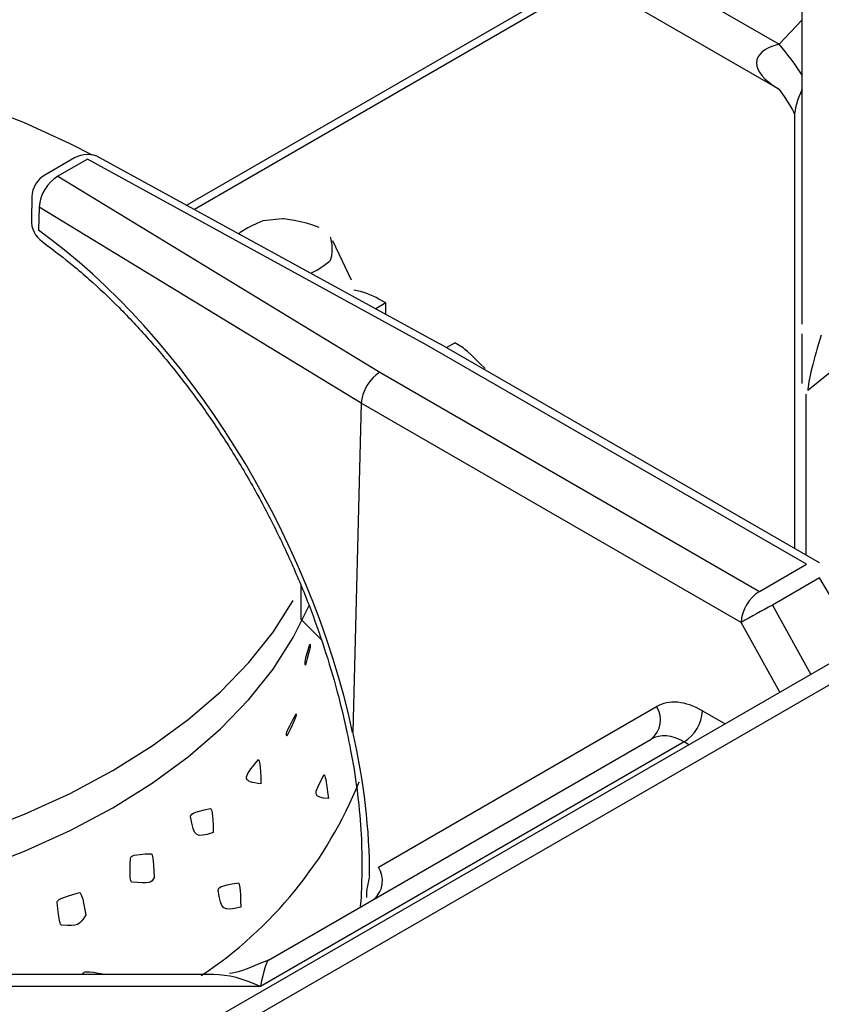
# Model space of a CAD drawing. Extents: x 63 to 239, y -274 to -42.
# Drawn here: x 180 to 183, y -210 to -206 of the extents above; entities that cross this region are included whole.
import ezdxf

# ---------------------------------------------------------------- set-up
doc = ezdxf.new("R2010")
doc.units = 0
doc.header["$MEASUREMENT"] = 0
doc.layers.add('Layer 1', color=7, linetype='Continuous')

# ---------------------------------------------------------------- blocks, each defined once
blk = doc.blocks.new('block 860')
at = {"layer": 'Layer 1', "color": 7, "lineweight": 30, "true_color": 0xffffff}
blk.add_lwpolyline([(180.5385, -210.1003), (177.8854, -210.1003)], dxfattribs=at)
blk = doc.blocks.new('block 863')
at = {"layer": 'Layer 1', "color": 7, "lineweight": 30, "true_color": 0xffffff}
blk.add_open_spline([(180.7918, -210.0324), (180.6771, -210.0827), (180.644, -210.0912), (180.6109, -210.0951)], degree=3, dxfattribs=at)
blk = doc.blocks.new('block 871')
at = {"layer": 'Layer 1', "color": 7, "lineweight": 30, "true_color": 0xffffff}
blk.add_lwpolyline([(183.3552, -208.1851), (181.5887, -207.1653)], dxfattribs=at)
blk = doc.blocks.new('block 875')
at = {"layer": 'Layer 1', "color": 7, "lineweight": 30, "true_color": 0xffffff}
blk.add_open_spline([(179.739, -206.6896), (179.8621, -206.7828), (179.9097, -206.8226), (179.9568, -206.8645), (180.004, -206.9064), (180.0507, -206.9505), (180.0967, -206.9968), (180.1428, -207.043), (180.1882, -207.0914), (180.2328, -207.1417), (180.2775, -207.1921), (180.3213, -207.2443), (180.364, -207.2983), (180.4068, -207.3523), (180.4486, -207.408), (180.4892, -207.4652), (180.5298, -207.5225), (180.5692, -207.5812), (180.6072, -207.6412), (180.6453, -207.7013), (180.682, -207.7626), (180.7172, -207.8249), (180.7524, -207.8872), (180.7861, -207.9506), (180.8182, -208.0147), (180.8503, -208.0788), (180.8807, -208.1437), (180.9094, -208.2092), (180.9381, -208.2746), (180.9651, -208.3405), (180.9901, -208.4067), (181.0151, -208.4728), (181.0383, -208.5392), (181.0596, -208.6057), (181.0809, -208.672), (181.1004, -208.7384), (181.1174, -208.8044), (181.1317, -208.86), (181.1441, -208.9152), (181.1566, -208.9705)], degree=3, knots=[0, 0, 0, 0, 1, 1, 1, 2, 2, 2, 3, 3, 3, 4, 4, 4, 5, 5, 5, 6, 6, 6, 7, 7, 7, 8, 8, 8, 9, 9, 9, 10, 10, 10, 11, 11, 11, 12, 12, 12, 13, 13, 13, 13], dxfattribs=at)
blk = doc.blocks.new('block 876')
at = {"layer": 'Layer 1', "color": 7, "lineweight": 30, "true_color": 0xffffff}
blk.add_lwpolyline([(181.5879, -207.1648), (180.0079, -206.2995)], dxfattribs=at)
blk = doc.blocks.new('block 883')
at = {"layer": 'Layer 1', "color": 7, "lineweight": 30, "true_color": 0xffffff}
blk.add_open_spline([(181.1515, -208.9468), (181.1589, -208.9808), (181.1662, -209.0149), (181.1729, -209.0487), (181.1856, -209.1133), (181.1957, -209.1773), (181.204, -209.2405), (181.2122, -209.3036), (181.2185, -209.3661), (181.2221, -209.427), (181.2254, -209.4837), (181.2263, -209.5392), (181.2272, -209.5946)], degree=3, knots=[0, 0, 0, 0, 1, 1, 1, 2, 2, 2, 3, 3, 3, 4, 4, 4, 4], dxfattribs=at)
blk = doc.blocks.new('block 884')
at = {"layer": 'Layer 1', "color": 7, "lineweight": 30, "true_color": 0xffffff}
blk.add_open_spline([(179.7519, -206.3803), (179.7155, -206.4013), (179.6926, -206.4398), (179.6915, -206.4818)], degree=3, dxfattribs=at)
blk = doc.blocks.new('block 888')
at = {"layer": 'Layer 1', "color": 7, "lineweight": 30, "true_color": 0xffffff}
blk.add_lwpolyline([(179.6915, -206.4818), (179.6888, -206.5885)], dxfattribs=at)
blk = doc.blocks.new('block 890')
at = {"layer": 'Layer 1', "color": 7, "lineweight": 30, "true_color": 0xffffff}
blk.add_lwpolyline([(179.8895, -206.3008), (179.7519, -206.3803)], dxfattribs=at)
blk = doc.blocks.new('block 892')
at = {"layer": 'Layer 1', "color": 7, "lineweight": 30, "true_color": 0xffffff}
blk.add_open_spline([(181.2269, -209.5952), (181.2242, -209.7133), (181.2235, -209.7496), (181.2189, -209.7821)], degree=3, dxfattribs=at)
blk = doc.blocks.new('block 893')
at = {"layer": 'Layer 1', "color": 7, "lineweight": 30, "true_color": 0xffffff}
blk.add_open_spline([(179.6888, -206.5885), (179.6878, -206.6284), (179.7066, -206.6663), (179.739, -206.6896)], degree=3, dxfattribs=at)
blk = doc.blocks.new('block 896')
at = {"layer": 'Layer 1', "color": 7, "lineweight": 30, "true_color": 0xffffff}
blk.add_open_spline([(180.0079, -206.2995), (179.9709, -206.2792), (179.926, -206.2797), (179.8895, -206.3008)], degree=3, dxfattribs=at)
blk = doc.blocks.new('block 899')
at = {"layer": 'Layer 1', "color": 7, "lineweight": 30, "true_color": 0xffffff}
blk.add_lwpolyline([(183.2398, -206.1057), (183.2398, -208.1184)], dxfattribs=at)
blk = doc.blocks.new('block 928')
at = {"layer": 'Layer 1', "color": 7, "lineweight": 30, "true_color": 0xffffff}
blk.add_open_spline([(183.1688, -205.9819), (183.2374, -206.0816), (183.2394, -206.0941), (183.2396, -206.1003)], degree=3, dxfattribs=at)
blk = doc.blocks.new('block 932')
at = {"layer": 'Layer 1', "color": 7, "lineweight": 30, "true_color": 0xffffff}
blk.add_lwpolyline([(182.5087, -205.6005), (183.1678, -205.981)], dxfattribs=at)
blk = doc.blocks.new('block 1157')
at = {"layer": 'Layer 1', "color": 7, "lineweight": 30, "true_color": 0xffffff}
blk.add_lwpolyline([(202.4216, -197.7724), (178.3967, -211.6417)], dxfattribs=at)
blk = doc.blocks.new('block 1165')
at = {"layer": 'Layer 1', "color": 7, "lineweight": 30, "true_color": 0xffffff}
blk.add_lwpolyline([(202.3362, -197.7231), (178.3113, -211.5924)], dxfattribs=at)
blk = doc.blocks.new('block 1901')
at = {"layer": 'Layer 1', "color": 7, "lineweight": 30, "true_color": 0xffffff}
blk.add_lwpolyline([(180.7551, -210.1557), (177.8896, -210.1557)], dxfattribs=at)
blk = doc.blocks.new('block 1902')
at = {"layer": 'Layer 1', "color": 7, "lineweight": 30, "true_color": 0xffffff}
blk.add_lwpolyline([(182.7261, -209.0179), (180.7551, -210.1557)], dxfattribs=at)
blk = doc.blocks.new('block 1921')
at = {"layer": 'Layer 1', "color": 7, "lineweight": 30, "true_color": 0xffffff}
blk.add_open_spline([(180.7917, -210.0324), (180.782, -210.038), (180.7688, -210.0824), (180.7551, -210.1557)], degree=3, dxfattribs=at)
blk = doc.blocks.new('block 1923')
at = {"layer": 'Layer 1', "color": 7, "lineweight": 30, "true_color": 0xffffff}
blk.add_open_spline([(182.7261, -209.0179), (182.6694, -208.9852), (182.6142, -208.9804), (182.5724, -209.0045)], degree=3, dxfattribs=at)
blk = doc.blocks.new('block 1924')
at = {"layer": 'Layer 1', "color": 7, "lineweight": 30, "true_color": 0xffffff}
blk.add_lwpolyline([(180.7917, -210.0324), (182.5724, -209.0045)], dxfattribs=at)
blk = doc.blocks.new('block 1927')
at = {"layer": 'Layer 1', "color": 7, "lineweight": 30, "true_color": 0xffffff}
blk.add_lwpolyline([(183.3553, -208.2548), (183.1367, -208.381)], dxfattribs=at)
blk = doc.blocks.new('block 1928')
at = {"layer": 'Layer 1', "color": 7, "lineweight": 30, "true_color": 0xffffff}
blk.add_open_spline([(183.1367, -208.381), (183.0878, -208.4076), (183.0392, -208.4346), (182.9909, -208.4622)], degree=3, dxfattribs=at)
blk = doc.blocks.new('block 1929')
at = {"layer": 'Layer 1', "color": 7, "lineweight": 30, "true_color": 0xffffff}
blk.add_lwpolyline([(182.9909, -208.4622), (181.224, -207.4422)], dxfattribs=at)
blk = doc.blocks.new('block 1930')
at = {"layer": 'Layer 1', "color": 7, "lineweight": 30, "true_color": 0xffffff}
blk.add_open_spline([(182.8114, -208.8729), (182.7321, -208.8271), (182.6552, -208.8202), (182.5974, -208.8535)], degree=3, dxfattribs=at)
blk = doc.blocks.new('block 1931')
at = {"layer": 'Layer 1', "color": 7, "lineweight": 30, "true_color": 0xffffff}
blk.add_lwpolyline([(181.3034, -209.6008), (182.5974, -208.8535)], dxfattribs=at)
blk = doc.blocks.new('block 1932')
at = {"layer": 'Layer 1', "color": 7, "lineweight": 30, "true_color": 0xffffff}
blk.add_lwpolyline([(181.3034, -209.6008), (181.3034, -209.6008)], dxfattribs=at)
blk = doc.blocks.new('block 1933')
at = {"layer": 'Layer 1', "color": 7, "lineweight": 30, "true_color": 0xffffff}
blk.add_open_spline([(181.2626, -209.6413), (181.2632, -209.4287), (181.237, -209.2026), (181.1849, -208.9707)], degree=3, dxfattribs=at)
blk = doc.blocks.new('block 1934')
at = {"layer": 'Layer 1', "color": 7, "lineweight": 30, "true_color": 0xffffff}
blk.add_lwpolyline([(181.224, -207.4422), (181.1849, -208.9707)], dxfattribs=at)
blk = doc.blocks.new('block 1935')
at = {"layer": 'Layer 1', "color": 7, "lineweight": 30, "true_color": 0xffffff}
blk.add_open_spline([(182.7261, -209.0179), (182.7759, -208.9859), (182.8076, -208.9321), (182.8114, -208.8729)], degree=3, dxfattribs=at)
blk = doc.blocks.new('block 1942')
at = {"layer": 'Layer 1', "color": 7, "lineweight": 30, "true_color": 0xffffff}
blk.add_lwpolyline([(183.1367, -208.381), (183.1367, -208.381)], dxfattribs=at)
blk = doc.blocks.new('block 1943')
at = {"layer": 'Layer 1', "color": 7, "lineweight": 30, "true_color": 0xffffff}
blk.add_open_spline([(183.0762, -208.3173), (183.0264, -208.3493), (182.9947, -208.4031), (182.9909, -208.4622)], degree=3, dxfattribs=at)
blk = doc.blocks.new('block 1947')
at = {"layer": 'Layer 1', "color": 7, "lineweight": 30, "true_color": 0xffffff}
blk.add_open_spline([(181.3105, -207.2979), (181.2637, -207.3242), (181.2254, -207.3881), (181.224, -207.4422)], degree=3, dxfattribs=at)
blk = doc.blocks.new('block 1948')
at = {"layer": 'Layer 1', "color": 7, "lineweight": 30, "true_color": 0xffffff}
blk.add_lwpolyline([(181.3105, -207.2979), (183.0762, -208.3173)], dxfattribs=at)
blk = doc.blocks.new('block 1949')
at = {"layer": 'Layer 1', "color": 7, "lineweight": 30, "true_color": 0xffffff}
blk.add_lwpolyline([(183.0762, -208.3173), (183.2949, -208.1911)], dxfattribs=at)
blk = doc.blocks.new('block 1950')
at = {"layer": 'Layer 1', "color": 7, "lineweight": 30, "true_color": 0xffffff}
blk.add_lwpolyline([(183.3553, -208.2548), (183.3553, -208.2548)], dxfattribs=at)
blk = doc.blocks.new('block 1958')
at = {"layer": 'Layer 1', "color": 7, "lineweight": 30, "true_color": 0xffffff}
blk.add_lwpolyline([(181.5291, -207.1717), (179.9499, -206.3068)], dxfattribs=at)
blk = doc.blocks.new('block 1959')
at = {"layer": 'Layer 1', "color": 7, "lineweight": 30, "true_color": 0xffffff}
blk.add_lwpolyline([(183.2949, -208.1911), (181.5291, -207.1717)], dxfattribs=at)
blk = doc.blocks.new('block 1960')
at = {"layer": 'Layer 1', "color": 7, "lineweight": 30, "true_color": 0xffffff}
blk.add_lwpolyline([(179.8123, -206.3862), (181.3105, -207.2979)], dxfattribs=at)
blk = doc.blocks.new('block 1961')
at = {"layer": 'Layer 1', "color": 7, "lineweight": 30, "true_color": 0xffffff}
blk.add_lwpolyline([(179.9499, -206.3068), (179.8123, -206.3862)], dxfattribs=at)
blk = doc.blocks.new('block 1968')
at = {"layer": 'Layer 1', "color": 7, "lineweight": 30, "true_color": 0xffffff}
blk.add_lwpolyline([(181.5887, -207.1653), (181.5887, -207.1653)], dxfattribs=at)
blk = doc.blocks.new('block 1979')
at = {"layer": 'Layer 1', "color": 7, "lineweight": 30, "true_color": 0xffffff}
blk.add_open_spline([(182.5724, -209.0045), (182.6199, -208.969), (182.631, -208.9024), (182.5974, -208.8535)], degree=3, dxfattribs=at)
blk = doc.blocks.new('block 1996')
at = {"layer": 'Layer 1', "color": 7, "lineweight": 30, "true_color": 0xffffff}
blk.add_lwpolyline([(181.224, -207.4422), (179.7247, -206.5299)], dxfattribs=at)
blk = doc.blocks.new('block 1997')
at = {"layer": 'Layer 1', "color": 7, "lineweight": 30, "true_color": 0xffffff}
blk.add_open_spline([(179.8123, -206.3862), (179.7614, -206.417), (179.7287, -206.4706), (179.7247, -206.5299)], degree=3, dxfattribs=at)
blk = doc.blocks.new('block 2000')
at = {"layer": 'Layer 1', "color": 7, "lineweight": 30, "true_color": 0xffffff}
blk.add_lwpolyline([(179.7247, -206.5299), (179.722, -206.6366)], dxfattribs=at)
blk = doc.blocks.new('block 2001')
at = {"layer": 'Layer 1', "color": 7, "lineweight": 30, "true_color": 0xffffff}
blk.add_lwpolyline([(181.1838, -208.9744), (181.1838, -208.9744)], dxfattribs=at)
blk = doc.blocks.new('block 2002')
at = {"layer": 'Layer 1', "color": 7, "lineweight": 30, "true_color": 0xffffff}
blk.add_open_spline([(181.1838, -208.9744), (180.9838, -208.0493), (180.4103, -207.132), (179.722, -206.6366)], degree=3, dxfattribs=at)
blk = doc.blocks.new('block 2006')
at = {"layer": 'Layer 1', "color": 7, "lineweight": 30, "true_color": 0xffffff}
blk.add_lwpolyline([(181.1534, -208.9546), (181.1534, -208.9546)], dxfattribs=at)
blk = doc.blocks.new('block 2034')
at = {"layer": 'Layer 1', "color": 7, "lineweight": 30, "true_color": 0xffffff}
blk.add_lwpolyline([(183.3018, -207.3828), (183.3018, -207.3828)], dxfattribs=at)
blk = doc.blocks.new('block 2035')
at = {"layer": 'Layer 1', "color": 7, "lineweight": 30, "true_color": 0xffffff}
blk.add_lwpolyline([(185.0695, -205.9568), (183.3018, -207.3828)], dxfattribs=at)
blk = doc.blocks.new('block 2059')
at = {"layer": 'Layer 1', "color": 7, "lineweight": 30, "true_color": 0xffffff}
blk.add_open_spline([(183.3644, -207.1256), (183.3293, -207.2303), (183.3014, -207.345), (183.3018, -207.3828)], degree=3, dxfattribs=at)
blk = doc.blocks.new('block 2063')
at = {"layer": 'Layer 1', "color": 7, "lineweight": 30, "true_color": 0xffffff}
blk.add_lwpolyline([(183.2928, -207.3999), (183.2928, -207.3999)], dxfattribs=at)
blk = doc.blocks.new('block 2080')
at = {"layer": 'Layer 1', "color": 7, "lineweight": 30, "true_color": 0xffffff}
blk.add_lwpolyline([(183.2753, -207.0733), (183.2753, -207.0733)], dxfattribs=at)
blk = doc.blocks.new('block 2081')
at = {"layer": 'Layer 1', "color": 7, "lineweight": 30, "true_color": 0xffffff}
blk.add_lwpolyline([(183.2753, -207.0733), (183.2753, -205.1299)], dxfattribs=at)
blk = doc.blocks.new('block 2099')
at = {"layer": 'Layer 1', "color": 7, "lineweight": 30, "true_color": 0xffffff}
blk.add_open_spline([(183.2753, -207.3499), (183.2753, -207.2625), (183.2753, -207.2147), (183.2753, -207.2147), (183.2753, -207.1663), (183.2753, -207.1186), (183.2753, -207.1186)], degree=3, knots=[0, 0, 0, 0, 1, 1, 1, 2, 2, 2, 2], dxfattribs=at)
blk = doc.blocks.new('block 2172')
at = {"layer": 'Layer 1', "color": 7, "lineweight": 30, "true_color": 0xffffff}
blk.add_lwpolyline([(182.5084, -205.3911), (183.1677, -205.7717)], dxfattribs=at)
blk = doc.blocks.new('block 2823')
at = {"layer": 'Layer 1', "color": 7, "lineweight": 30, "true_color": 0xffffff}
blk.add_lwpolyline([(180.943, -208.4463), (181.0368, -208.5405)], dxfattribs=at)
blk = doc.blocks.new('block 2824')
at = {"layer": 'Layer 1', "color": 7, "lineweight": 30, "true_color": 0xffffff}
blk.add_lwpolyline([(180.943, -208.2915), (180.943, -208.4463)], dxfattribs=at)
blk = doc.blocks.new('block 3345')
at = {"layer": 'Layer 1', "color": 8, "lineweight": 30, "true_color": 0x808080}
blk.add_lwpolyline([(182.7485, -209.0309), (182.7261, -209.0179)], dxfattribs=at)
blk = doc.blocks.new('block 3361')
at = {"layer": 'Layer 1', "color": 8, "lineweight": 30, "true_color": 0x808080}
blk.add_open_spline([(180.7551, -210.1557), (180.6775, -210.1197), (180.6018, -210.1003), (180.5385, -210.1003)], degree=3, dxfattribs=at)
blk = doc.blocks.new('block 3362')
at = {"layer": 'Layer 1', "color": 8, "lineweight": 30, "true_color": 0x808080}
blk.add_lwpolyline([(183.1367, -208.381), (183.3155, -208.7035)], dxfattribs=at)
blk = doc.blocks.new('block 3363')
at = {"layer": 'Layer 1', "color": 8, "lineweight": 30, "true_color": 0x808080}
blk.add_lwpolyline([(183.5451, -208.571), (183.3553, -208.2548)], dxfattribs=at)
blk = doc.blocks.new('block 3364')
at = {"layer": 'Layer 1', "color": 8, "lineweight": 30, "true_color": 0x808080}
blk.add_lwpolyline([(183.1709, -208.787), (182.9909, -208.4622)], dxfattribs=at)
blk = doc.blocks.new('block 3365')
at = {"layer": 'Layer 1', "color": 8, "lineweight": 30, "true_color": 0x808080}
blk.add_lwpolyline([(182.8114, -208.8729), (182.9168, -208.9337)], dxfattribs=at)
blk = doc.blocks.new('block 3366')
at = {"layer": 'Layer 1', "color": 8, "lineweight": 30, "true_color": 0x808080}
blk.add_lwpolyline([(183.3553, -208.2548), (183.3553, -208.2548)], dxfattribs=at)
blk = doc.blocks.new('block 3369')
at = {"layer": 'Layer 1', "color": 8, "lineweight": 30, "true_color": 0x808080}
blk.add_lwpolyline([(183.3552, -208.1851), (183.3552, -208.1851)], dxfattribs=at)
blk = doc.blocks.new('block 3373')
at = {"layer": 'Layer 1', "color": 8, "lineweight": 30, "true_color": 0x808080}
blk.add_open_spline([(181.2832, -209.7487), (181.3268, -209.7118), (181.3355, -209.648), (181.3034, -209.6008)], degree=3, dxfattribs=at)
blk = doc.blocks.new('block 3377')
at = {"layer": 'Layer 1', "color": 8, "lineweight": 30, "true_color": 0x808080}
blk.add_lwpolyline([(179.722, -206.6366), (179.722, -206.6366)], dxfattribs=at)
blk = doc.blocks.new('block 3378')
at = {"layer": 'Layer 1', "color": 8, "lineweight": 30, "true_color": 0x808080}
blk.add_lwpolyline([(180.0079, -206.2995), (180.0079, -206.2995)], dxfattribs=at)
blk = doc.blocks.new('block 3389')
at = {"layer": 'Layer 1', "color": 8, "lineweight": 30, "true_color": 0x808080}
blk.add_lwpolyline([(181.2272, -209.5945), (181.2272, -209.5945)], dxfattribs=at)
blk = doc.blocks.new('block 3390')
at = {"layer": 'Layer 1', "color": 8, "lineweight": 30, "true_color": 0x808080}
blk.add_lwpolyline([(183.2928, -207.3999), (183.2928, -208.1491)], dxfattribs=at)
blk = doc.blocks.new('block 3393')
at = {"layer": 'Layer 1', "color": 8, "lineweight": 30, "true_color": 0x808080}
blk.add_open_spline([(181.2626, -209.6413), (181.2549, -209.6731), (181.2473, -209.705), (181.2475, -209.741)], degree=3, dxfattribs=at)
blk = doc.blocks.new('block 3394')
at = {"layer": 'Layer 1', "color": 8, "lineweight": 30, "true_color": 0x808080}
blk.add_lwpolyline([(179.8123, -206.3862), (179.8123, -206.3862)], dxfattribs=at)
blk = doc.blocks.new('block 3395')
at = {"layer": 'Layer 1', "color": 8, "lineweight": 30, "true_color": 0x808080}
blk.add_lwpolyline([(179.6915, -206.4818), (179.6915, -206.4818)], dxfattribs=at)
blk = doc.blocks.new('block 3402')
at = {"layer": 'Layer 1', "color": 8, "lineweight": 30, "true_color": 0x808080}
blk.add_lwpolyline([(179.6888, -206.5885), (179.6888, -206.5885)], dxfattribs=at)
blk = doc.blocks.new('block 3404')
at = {"layer": 'Layer 1', "color": 8, "lineweight": 30, "true_color": 0x808080}
blk.add_lwpolyline([(179.9499, -206.3068), (179.9499, -206.3068)], dxfattribs=at)
blk = doc.blocks.new('block 3412')
at = {"layer": 'Layer 1', "color": 8, "lineweight": 30, "true_color": 0x808080}
blk.add_open_spline([(183.2753, -205.9809), (183.2522, -206.0303), (183.2398, -206.074), (183.2398, -206.1057)], degree=3, dxfattribs=at)
blk = doc.blocks.new('block 3434')
at = {"layer": 'Layer 1', "color": 8, "lineweight": 30, "true_color": 0x808080}
blk.add_lwpolyline([(183.1677, -205.7717), (183.2753, -205.6582)], dxfattribs=at)
blk = doc.blocks.new('block 3436')
at = {"layer": 'Layer 1', "color": 8, "lineweight": 30, "true_color": 0x808080}
blk.add_open_spline([(183.2753, -205.9151), (183.2432, -205.8646), (183.2072, -205.8167), (183.1677, -205.7717)], degree=3, dxfattribs=at)
blk = doc.blocks.new('block 3448')
at = {"layer": 'Layer 1', "color": 8, "lineweight": 30, "true_color": 0x808080}
blk.add_open_spline([(183.1677, -205.7717), (183.0292, -205.8062), (183.0277, -205.8986), (183.1644, -205.979)], degree=3, dxfattribs=at)
blk = doc.blocks.new('block 8905')
at = {"layer": 'Layer 1', "color": 7, "lineweight": 30, "true_color": 0xffffff}
blk.add_lwpolyline([(179.9733, -206.287), (179.8692, -206.2344), (179.6568, -206.1378), (179.4321, -206.0511), (179.1962, -205.9749), (178.9507, -205.9095), (178.6971, -205.8555), (178.4369, -205.8131), (178.1717, -205.7827), (177.9033, -205.7643), (177.6331, -205.7582), (177.363, -205.7643), (177.0946, -205.7827), (176.8294, -205.8131), (176.5692, -205.8555), (176.3156, -205.9095), (176.0701, -205.9749), (175.8342, -206.0511), (175.6094, -206.1378), (175.3971, -206.2344), (175.2418, -206.315)], dxfattribs=at)
blk = doc.blocks.new('block 8917')
at = {"layer": 'Layer 1', "color": 7, "lineweight": 30, "true_color": 0xffffff}
blk.add_open_spline([(180.2606, -209.6489), (180.2568, -209.5523), (180.2522, -209.5444), (180.2468, -209.5378), (180.16, -209.5409), (180.1547, -209.5484), (180.1504, -209.5569), (180.1458, -209.6536), (180.1498, -209.6622), (180.1547, -209.6696), (180.2423, -209.6794), (180.2481, -209.6727), (180.2606, -209.6489)], degree=3, knots=[0, 0, 0, 0, 1, 1, 1, 2, 2, 2, 3, 3, 3, 4, 4, 4, 4], dxfattribs=at)
blk = doc.blocks.new('block 8918')
at = {"layer": 'Layer 1', "color": 7, "lineweight": 30, "true_color": 0xffffff}
blk.add_open_spline([(179.9422, -209.8221), (179.9258, -209.7292), (179.9197, -209.7228), (179.913, -209.7179), (179.8178, -209.7447), (179.813, -209.7535), (179.8094, -209.7629), (179.8174, -209.858), (179.823, -209.8652), (179.8294, -209.871), (179.9065, -209.8761), (179.9136, -209.8705), (179.9422, -209.8221)], degree=3, knots=[0, 0, 0, 0, 1, 1, 1, 2, 2, 2, 3, 3, 3, 4, 4, 4, 4], dxfattribs=at)
blk = doc.blocks.new('block 8919')
at = {"layer": 'Layer 1', "color": 7, "lineweight": 30, "true_color": 0xffffff}
blk.add_lwpolyline([(177.7796, -209.7315), (177.9033, -209.7272), (178.1717, -209.7089), (178.4369, -209.6784), (178.6971, -209.6361), (178.9507, -209.5821), (179.1962, -209.5167), (179.4321, -209.4405), (179.6568, -209.3538), (179.8692, -209.2571), (180.0677, -209.1512), (180.2512, -209.0366), (180.4185, -208.914), (180.5687, -208.7843), (180.7008, -208.6481), (180.814, -208.5064), (180.9076, -208.36)], dxfattribs=at)
blk = doc.blocks.new('block 8920')
at = {"layer": 'Layer 1', "color": 7, "lineweight": 30, "true_color": 0xffffff}
blk.add_lwpolyline([(177.7847, -209.904), (177.9033, -209.8998), (178.1717, -209.8815), (178.4369, -209.8511), (178.6971, -209.8087), (178.9507, -209.7547), (179.1962, -209.6893), (179.4321, -209.6131), (179.6568, -209.5264), (179.8692, -209.4298), (180.0677, -209.3238), (180.2512, -209.2092), (180.4185, -209.0867), (180.5687, -208.9569), (180.7008, -208.8207), (180.814, -208.679), (180.9076, -208.5326), (180.9809, -208.3826)], dxfattribs=at)
blk = doc.blocks.new('block 8923')
at = {"layer": 'Layer 1', "color": 7, "lineweight": 30, "true_color": 0xffffff}
blk.add_open_spline([(180.0329, -210.1003), (179.9397, -210.0825), (179.9324, -210.0882), (179.9269, -210.096)], degree=3, dxfattribs=at)
blk = doc.blocks.new('block 8924')
at = {"layer": 'Layer 1', "color": 7, "lineweight": 30, "true_color": 0xffffff}
blk.add_open_spline([(180.7572, -209.2127), (180.7537, -209.1167), (180.7501, -209.1079), (180.7459, -209.1002), (180.6682, -209.192), (180.6713, -209.2014), (180.7572, -209.2127)], degree=3, knots=[0, 0, 0, 0, 1, 1, 1, 2, 2, 2, 2], dxfattribs=at)
blk = doc.blocks.new('block 8925')
at = {"layer": 'Layer 1', "color": 7, "lineweight": 30, "true_color": 0xffffff}
blk.add_open_spline([(180.6627, -209.7861), (180.6613, -209.6893), (180.6574, -209.6808), (180.6528, -209.6735), (180.5633, -209.6872), (180.5602, -209.6962), (180.5581, -209.7058), (180.5726, -209.8005), (180.5777, -209.8074), (180.6627, -209.7861)], degree=3, knots=[0, 0, 0, 0, 1, 1, 1, 2, 2, 2, 3, 3, 3, 3], dxfattribs=at)
blk = doc.blocks.new('block 8926')
at = {"layer": 'Layer 1', "color": 7, "lineweight": 30, "true_color": 0xffffff}
blk.add_open_spline([(180.5354, -209.4397), (180.5319, -209.3429), (180.5278, -209.3346), (180.523, -209.3275), (180.434, -209.3463), (180.431, -209.3555), (180.4291, -209.3652), (180.4458, -209.4591), (180.4511, -209.4658), (180.5354, -209.4397)], degree=3, knots=[0, 0, 0, 0, 1, 1, 1, 2, 2, 2, 3, 3, 3, 3], dxfattribs=at)
blk = doc.blocks.new('block 8927')
at = {"layer": 'Layer 1', "color": 7, "lineweight": 30, "true_color": 0xffffff}
blk.add_open_spline([(180.9205, -208.8873), (180.8682, -208.9806), (180.8731, -208.9863), (180.878, -208.9904), (180.9235, -208.8997), (180.922, -208.8935), (180.9205, -208.8873)], degree=3, knots=[0, 0, 0, 0, 1, 1, 1, 2, 2, 2, 2], dxfattribs=at)
blk = doc.blocks.new('block 8928')
at = {"layer": 'Layer 1', "color": 7, "lineweight": 30, "true_color": 0xffffff}
blk.add_open_spline([(181.0716, -209.2814), (181.0593, -209.186), (181.0555, -209.1774), (181.0513, -209.17), (180.9963, -209.2669), (180.9997, -209.276), (181.0716, -209.2814)], degree=3, knots=[0, 0, 0, 0, 1, 1, 1, 2, 2, 2, 2], dxfattribs=at)
blk = doc.blocks.new('block 8929')
at = {"layer": 'Layer 1', "color": 7, "lineweight": 30, "true_color": 0xffffff}
blk.add_open_spline([(180.9852, -208.5636), (180.9592, -208.6406), (180.9612, -208.6507), (180.9638, -208.6605), (180.9904, -208.5682), (180.9878, -208.5659), (180.9852, -208.5636)], degree=3, knots=[0, 0, 0, 0, 1, 1, 1, 2, 2, 2, 2], dxfattribs=at)
blk = doc.blocks.new('block 8995')
at = {"layer": 'Layer 1', "color": 7, "lineweight": 30, "true_color": 0xffffff}
blk.add_open_spline([(180.4786, -210.1052), (180.8095, -209.8863), (181.0658, -209.5718), (181.2136, -209.2036)], degree=3, dxfattribs=at)
blk = doc.blocks.new('block 8996')
at = {"layer": 'Layer 1', "color": 7, "lineweight": 30, "true_color": 0xffffff}
blk.add_lwpolyline([(182.0831, -205.5556), (180.4115, -206.5206)], dxfattribs=at)
blk = doc.blocks.new('block 8997')
at = {"layer": 'Layer 1', "color": 8, "lineweight": 30, "true_color": 0x808080}
blk.add_lwpolyline([(182.1185, -205.576), (180.4478, -206.5404)], dxfattribs=at)
blk = doc.blocks.new('block 8998')
at = {"layer": 'Layer 1', "color": 7, "lineweight": 30, "true_color": 0xffffff}
blk.add_lwpolyline([(181.1781, -206.8691), (181.0908, -206.6857)], dxfattribs=at)
blk = doc.blocks.new('block 8999')
at = {"layer": 'Layer 1', "color": 7, "lineweight": 30, "true_color": 0xffffff}
blk.add_open_spline([(180.9888, -206.8367), (181.0287, -206.8213), (181.081, -206.7761), (181.081, -206.7761), (181.0994, -206.7227), (181.081, -206.6693), (181.081, -206.6693)], degree=3, knots=[0, 0, 0, 0, 1, 1, 1, 2, 2, 2, 2], dxfattribs=at)
blk = doc.blocks.new('block 9000')
at = {"layer": 'Layer 1', "color": 7, "lineweight": 30, "true_color": 0xffffff}
blk.add_open_spline([(181.0287, -206.624), (180.9503, -206.5938), (180.8578, -206.5832), (180.8578, -206.5832), (180.8578, -206.5832), (180.7654, -206.5938), (180.7654, -206.5938), (180.687, -206.624), (180.6534, -206.653), (180.6534, -206.653)], degree=3, knots=[0, 0, 0, 0, 1, 1, 1, 2, 2, 2, 3, 3, 3, 3], dxfattribs=at)
blk = doc.blocks.new('block 9001')
at = {"layer": 'Layer 1', "color": 7, "lineweight": 30, "true_color": 0xffffff}
blk.add_lwpolyline([(181.3383, -206.9755), (181.3063, -206.957)], dxfattribs=at)
blk = doc.blocks.new('block 9002')
at = {"layer": 'Layer 1', "color": 7, "lineweight": 30, "true_color": 0xffffff}
blk.add_lwpolyline([(181.3383, -206.9755), (181.2915, -207.0025)], dxfattribs=at)
blk = doc.blocks.new('block 9003')
at = {"layer": 'Layer 1', "color": 7, "lineweight": 30, "true_color": 0xffffff}
blk.add_lwpolyline([(181.3383, -207.0281), (181.3383, -206.9755)], dxfattribs=at)
blk = doc.blocks.new('block 9004')
at = {"layer": 'Layer 1', "color": 7, "lineweight": 30, "true_color": 0xffffff}
blk.add_lwpolyline([(181.1971, -206.9508), (181.1971, -206.9508)], dxfattribs=at)
blk = doc.blocks.new('block 9005')
at = {"layer": 'Layer 1', "color": 7, "lineweight": 30, "true_color": 0xffffff}
blk.add_open_spline([(181.3063, -206.957), (181.27, -206.937), (181.2307, -206.9229), (181.1899, -206.9152)], degree=3, dxfattribs=at)
blk = doc.blocks.new('block 9006')
at = {"layer": 'Layer 1', "color": 7, "lineweight": 30, "true_color": 0xffffff}
blk.add_lwpolyline([(181.6203, -207.1826), (181.6586, -207.1604)], dxfattribs=at)
blk = doc.blocks.new('block 9007')
at = {"layer": 'Layer 1', "color": 7, "lineweight": 30, "true_color": 0xffffff}
blk.add_lwpolyline([(181.6907, -207.1789), (181.6586, -207.1604)], dxfattribs=at)
blk = doc.blocks.new('block 9008')
at = {"layer": 'Layer 1', "color": 7, "lineweight": 30, "true_color": 0xffffff}
blk.add_open_spline([(181.7998, -207.2809), (181.7282, -207.2054), (181.6907, -207.1789), (181.6907, -207.1789)], degree=3, dxfattribs=at)

msp = doc.modelspace()

# ---------------------------------------------------------------- block references
at = {"layer": 'Layer 1'}
for name in ['block 1165', 'block 1157', 'block 2081', 'block 2172', 'block 8996', 'block 8997', 'block 932', 'block 3434', 'block 8905', 'block 3448', 'block 3436', 'block 2035', 'block 928', 'block 3412', 'block 899', 'block 896', 'block 890', 'block 1961', 'block 1958', 'block 3404', 'block 876', 'block 3378', 'block 884', 'block 1997', 'block 1960', 'block 3394', 'block 888', 'block 3395', 'block 2000', 'block 1996', 'block 893', 'block 3402', 'block 9000', 'block 2002', 'block 3377', 'block 875', 'block 8999', 'block 8998', 'block 9005', 'block 9004', 'block 9001', 'block 9002', 'block 9003', 'block 2080', 'block 2099', 'block 2059', 'block 1959', 'block 871', 'block 1968', 'block 9006', 'block 9007', 'block 9008', 'block 1947', 'block 1948', 'block 2034', 'block 2063', 'block 3390', 'block 1934', 'block 1929', 'block 1949', 'block 3369', 'block 1927', 'block 1950', 'block 3363', 'block 3366', 'block 2824', 'block 1943', 'block 8919', 'block 8920', 'block 1928', 'block 1942', 'block 3362', 'block 2823', 'block 3364', 'block 8929', 'block 1931', 'block 1979', 'block 1930', 'block 8927', 'block 1935', 'block 3365', 'block 883', 'block 2006', 'block 2001', 'block 1933', 'block 1923', 'block 1902', 'block 1924', 'block 3345', 'block 8924', 'block 8928', 'block 8995', 'block 8926', 'block 8917', 'block 892', 'block 3389', 'block 3373', 'block 1932', 'block 8925', 'block 3393', 'block 8918', 'block 863', 'block 1921', 'block 8923', 'block 860', 'block 3361', 'block 1901']:
    msp.add_blockref(name, (0, 0), dxfattribs=at)

doc.saveas('drawing.dxf')
